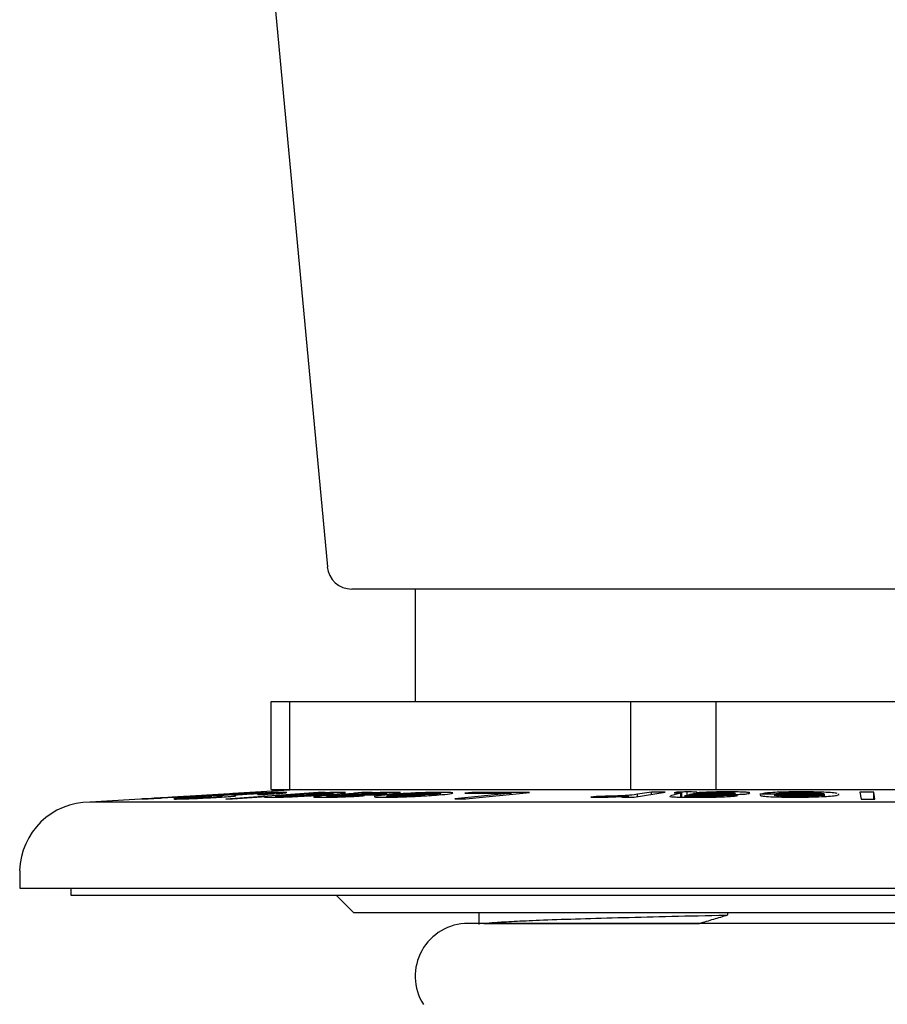
# Model space of a CAD drawing. Units: millimetres. Extents: x 81 to 1421, y 52 to 912.
# Drawn here: x 458 to 581, y 631 to 771 of the extents above; entities that cross this region are included whole.
import ezdxf

# ---------------------------------------------------------------- set-up
doc = ezdxf.new("R2010")
doc.units = ezdxf.units.MM
doc.header["$LTSCALE"] = 5

msp = doc.modelspace()

# ---------------------------------------------------------------- linework, layer by layer
at = {"color": 7, "linetype": 'Continuous', "lineweight": 25}
for p, q in [((494.1, 774.09), (501.61, 693.54)), ((648.12, 690.36), (505.09, 690.36)), ((514.11, 690.36), (514.11, 674.36)), ((493.6, 661.86), (493.6, 674.36)), ((493.6, 674.36), (496.25, 674.36)), ((496.25, 674.36), (496.25, 661.86)), ((496.25, 674.36), (544.76, 674.36)), ((544.76, 661.86), (544.76, 674.36)), ((544.76, 674.36), (556.85, 674.36)), ((556.85, 674.36), (556.85, 661.86)), ((556.85, 674.36), (627.76, 674.36)), ((482.96, 660.98), (467.86, 660.09)), ((476.89, 660.62), (475.32, 660.53)), ((478.12, 660.68), (479.78, 660.78)), ((479.68, 660.78), (478.13, 660.69)), ((478.13, 660.68), (478.13, 660.69)), ((481.16, 660.87), (479.56, 660.78)), ((479.56, 660.78), (479.68, 660.78)), ((479.68, 660.77), (479.68, 660.78)), ((479.78, 660.78), (479.88, 660.78)), ((479.88, 660.78), (481.48, 660.87)), ((480.52, 660.78), (480.6, 660.77)), ((481.28, 660.87), (481.16, 660.87)), ((481.16, 660.85), (481.16, 660.87)), ((490.89, 661.44), (481.28, 660.87)), ((481.28, 660.86), (481.28, 660.87)), ((481.38, 660.87), (490.99, 661.44)), ((481.48, 660.87), (481.38, 660.87)), ((481.38, 660.86), (481.38, 660.87)), ((481.76, 660.62), (481.54, 660.64)), ((482.22, 660.86), (482.17, 660.87)), ((488.69, 661.29), (482.97, 660.94)), ((483.57, 660.8), (482.97, 660.8)), ((485.16, 660.99), (484.87, 660.99)), ((485.86, 661.1), (487.72, 661.21)), ((500.32, 661.43), (487.17, 660.52)), ((488.14, 660.53), (492.97, 660.86)), ((497.86, 661.86), (488.15, 661.29)), ((491.06, 661.43), (489.64, 661.35)), ((490.99, 661.44), (490.89, 661.44)), ((490.89, 661.44), (490.89, 661.44)), ((491.66, 661.15), (492.24, 661.15)), ((492.97, 660.86), (492.65, 660.82)), ((493.6, 661.86), (496.25, 661.86)), ((495.85, 661.46), (495.4, 661.48)), ((496.25, 661.86), (505.52, 661.86)), ((500, 661.35), (501.29, 661.44)), ((501.29, 661.44), (500.32, 661.43)), ((500.32, 661.37), (500.32, 661.43)), ((505.28, 661.3), (500.81, 660.96)), ((503.94, 661.11), (505.41, 661.22)), ((506.53, 661.44), (505.45, 661.36)), ((505.52, 661.86), (535.48, 661.86)), ((506.91, 661), (505.78, 661.01)), ((516.59, 661.16), (510.68, 661.16)), ((510.93, 661.06), (515.46, 661.06)), ((511, 661.2), (511, 661.47)), ((511.71, 661.24), (513.01, 661.24)), ((527.76, 661.35), (519.72, 660.54)), ((522.17, 661.45), (521.17, 661.34)), ((521.17, 661.34), (527.76, 661.35)), ((521.3, 660.54), (530.35, 661.45)), ((530.35, 661.45), (522.17, 661.45)), ((522.17, 661.34), (522.17, 661.45)), ((527.76, 661.19), (527.76, 661.35)), ((535.48, 661.86), (544.76, 661.86)), ((539.83, 660.9), (539.07, 660.77)), ((544.44, 660.94), (543.5, 660.79)), ((543.5, 660.79), (545.23, 660.79)), ((544.35, 660.94), (544.44, 660.94)), ((544.44, 660.79), (544.44, 660.94)), ((544.76, 661.86), (556.85, 661.86)), ((545.23, 660.79), (549.64, 661.51)), ((547.7, 661.51), (545.73, 661.19)), ((549.64, 661.51), (547.7, 661.51)), ((547.7, 661.19), (547.7, 661.51)), ((551.86, 661.34), (550.41, 660.97)), ((551.31, 661.5), (550.94, 661.41)), ((551.31, 661.42), (551.31, 661.5)), ((552.02, 660.79), (552.02, 661.4)), ((552.79, 661.04), (552.79, 661.53)), ((553.03, 661.14), (553.5, 661.26)), ((554.12, 661.42), (554.19, 661.46)), ((556.85, 661.86), (570.41, 661.86)), ((559.94, 661.01), (557.98, 661.01)), ((561.61, 661.32), (561.68, 661.38)), ((572.27, 661.19), (563.13, 661.19)), ((563.48, 661.28), (565.45, 661.29)), ((565.14, 661.09), (572.11, 661.09)), ((570.41, 661.86), (614.21, 661.86)), ((572.27, 661.23), (572.27, 661.19)), ((572.27, 660.89), (572.27, 661.19)), ((572.31, 660.89), (572.31, 661.23)), ((574.39, 661.15), (574.32, 661.19)), ((579.31, 661.51), (577.35, 661.51)), ((577.35, 661.51), (577.51, 660.52)), ((579.48, 660.51), (579.31, 661.51)), ((579.31, 660.51), (579.31, 661.51)), ((685.36, 660.09), (467.85, 660.09)), ((475.21, 660.52), (475.21, 660.52)), ((487.17, 660.52), (488.14, 660.53)), ((519.72, 660.54), (521.3, 660.54)), ((577.51, 660.52), (579.48, 660.51)), ((457.86, 650.36), (457.86, 647.86)), ((457.86, 647.86), (695.36, 647.86)), ((465.11, 647.86), (465.11, 646.86)), ((465.11, 646.86), (688.11, 646.86)), ((502.86, 646.86), (505.36, 644.36)), ((523.66, 644.36), (505.36, 644.36)), ((523.15, 644.43), (523.15, 642.68)), ((647.86, 644.36), (523.66, 644.36)), ((558.57, 644.04), (558.57, 644.36)), ((554.54, 642.84), (521.61, 642.84)), ((555.33, 642.84), (554.54, 642.84)), ((609.51, 642.84), (555.33, 642.84))]:
    msp.add_line(p, q, dxfattribs=at)
at = {"color": 1, "linetype": 'Continuous', "lineweight": 25}
for p, q in [((505.28, 661.21), (505.28, 661.3)), ((545.73, 660.87), (545.73, 661.19)), ((551.86, 660.79), (551.86, 661.34))]:
    msp.add_line(p, q, dxfattribs=at)
at = {"color": 7, "linetype": 'Continuous', "lineweight": 25}
for centre, radius, start, end in [((505.09, 693.86), 3.5, 185.3273, 270), ((467.85, 650.09), 10, 90, 178.4211), ((521.61, 635.34), 7.5, 90, 212.231)]:
    msp.add_arc(centre, radius, start, end, dxfattribs=at)
for points, knots in [([(475.21, 660.52), (475.25, 660.52), (475.33, 660.52), (475.81, 660.55), (476.41, 660.58), (477.21, 660.63), (477.79, 660.66), (478.12, 660.68)], [0, 0, 0, 0, 0.28603, 0.457701, 0.630447, 0.78822, 1, 1, 1, 1]), ([(478.13, 660.69), (477.96, 660.68), (477.7, 660.66), (477.36, 660.64), (477.13, 660.63), (476.94, 660.62), (476.83, 660.61), (476.81, 660.61), (476.8, 660.61)], [0, 0, 0, 0, 0.224357, 0.366985, 0.485535, 0.604066, 0.848856, 1, 1, 1, 1]), ([(476.8, 660.61), (476.8, 660.61), (476.8, 660.61), (476.8, 660.61), (476.86, 660.62), (476.89, 660.62)], [0, 0, 0, 0, 0.2509006, 0.5019116, 1, 1, 1, 1]), ([(482.97, 660.8), (482.3, 660.75), (481.2, 660.68), (480.13, 660.6), (479.89, 660.57), (479.77, 660.56)], [0, 0, 0, 0, 0.435984, 0.717776, 1, 1, 1, 1]), ([(480.14, 660.52), (480.55, 660.53), (481.17, 660.54), (482.78, 660.6), (484.22, 660.67), (485.41, 660.73), (486.02, 660.77), (486.19, 660.78)], [0, 0, 0, 0, 0.377724, 0.568884, 0.761378, 0.935536, 1, 1, 1, 1]), ([(482.97, 660.94), (482.6, 660.92), (481.95, 660.88), (481.21, 660.83), (480.68, 660.8), (480.56, 660.79), (480.49, 660.78)], [0, 0, 0, 0, 0.293779, 0.504982, 0.715437, 1, 1, 1, 1]), ([(480.6, 660.77), (480.77, 660.77), (481.04, 660.77), (482.02, 660.82), (483.05, 660.87), (484.15, 660.93), (484.84, 660.97), (485.16, 660.99)], [0, 0, 0, 0, 0.336197, 0.516483, 0.698169, 0.860677, 1, 1, 1, 1]), ([(481.49, 660.64), (481.55, 660.65), (481.65, 660.67), (482.26, 660.72), (482.98, 660.77), (483.45, 660.8), (483.57, 660.8)], [0, 0, 0, 0, 0.2757801, 0.5539306, 0.8910505, 1, 1, 1, 1]), ([(485.35, 660.78), (485, 660.75), (484.4, 660.72), (483.56, 660.68), (482.83, 660.64), (482.19, 660.63), (481.91, 660.62), (481.76, 660.62)], [0, 0, 0, 0, 0.217789, 0.367249, 0.516517, 0.743973, 1, 1, 1, 1]), ([(482.15, 660.87), (482.19, 660.87), (482.25, 660.88), (482.59, 660.9), (483.09, 660.94), (483.47, 660.96), (483.67, 660.97)], [0, 0, 0, 0, 0.255004, 0.512921, 0.740197, 1, 1, 1, 1]), ([(484.87, 660.99), (484.54, 660.97), (484.03, 660.94), (483.36, 660.91), (482.84, 660.88), (482.43, 660.87), (482.29, 660.86), (482.22, 660.86)], [0, 0, 0, 0, 0.238619, 0.375479, 0.513196, 0.750612, 1, 1, 1, 1]), ([(482.96, 660.98), (483.17, 660.99), (483.86, 661.03), (484.63, 661.08), (485.16, 661.11)], [0, 0, 0, 0, 0.3142, 1, 1, 1, 1]), ([(483.67, 660.97), (483.83, 660.98), (484.1, 661), (484.48, 661.02), (484.86, 661.04), (485.22, 661.05), (485.51, 661.06), (485.78, 661.07), (485.91, 661.07)], [0, 0, 0, 0, 0.1070043, 0.1775965, 0.2717906, 0.4631209, 0.7316542, 1, 1, 1, 1]), ([(485.16, 661.11), (486.05, 661.16), (487.1, 661.22), (488.02, 661.28), (488.15, 661.29)], [0, 0, 0, 0, 0.851476, 1, 1, 1, 1]), ([(486.67, 660.9), (486.67, 660.9), (486.71, 660.89), (486.61, 660.87), (486.3, 660.84), (485.9, 660.81), (485.55, 660.79), (485.35, 660.78)], [0, 0, 0, 0, 0.066305, 0.453971, 0.643876, 0.801801, 1, 1, 1, 1]), ([(489.48, 661.27), (489.21, 661.25), (488.76, 661.22), (488.14, 661.19), (487.57, 661.16), (487.07, 661.15), (486.7, 661.14), (486.36, 661.13), (485.97, 661.11), (485.86, 661.1)], [0, 0, 0, 0, 0.117387, 0.197237, 0.299697, 0.465002, 0.73093, 0.924487, 1, 1, 1, 1]), ([(485.91, 661.07), (486.1, 661.08), (486.42, 661.09), (487.2, 661.12), (488.11, 661.16), (489.07, 661.22), (489.66, 661.25), (489.93, 661.27)], [0, 0, 0, 0, 0.299136, 0.492429, 0.68772, 0.855632, 1, 1, 1, 1]), ([(486.19, 660.78), (486.66, 660.81), (487.47, 660.86), (488.21, 660.93), (488.63, 660.97), (488.59, 660.99), (488.57, 661)], [0, 0, 0, 0, 0.296511, 0.506183, 0.715015, 1, 1, 1, 1]), ([(486.45, 660.97), (486.43, 660.96), (486.35, 660.94), (486.49, 660.93), (486.58, 660.92)], [0, 0, 0, 0, 0.343003, 1, 1, 1, 1]), ([(489.16, 661.19), (488.65, 661.16), (487.76, 661.1), (486.89, 661.04), (486.65, 661.01), (486.53, 661)], [0, 0, 0, 0, 0.4059157, 0.703691, 1, 1, 1, 1]), ([(487.72, 661.21), (487.98, 661.23), (488.51, 661.26), (489.27, 661.3), (489.99, 661.34), (490.54, 661.36), (490.69, 661.37), (490.76, 661.37)], [0, 0, 0, 0, 0.169357, 0.33851, 0.518887, 0.780758, 1, 1, 1, 1]), ([(488.62, 661.03), (488.47, 661.04), (488.31, 661.05), (488.36, 661.07), (488.36, 661.07)], [0, 0, 0, 0, 0.909694, 1, 1, 1, 1]), ([(488.39, 661.09), (488.46, 661.1), (488.57, 661.11), (489.02, 661.15), (489.48, 661.18), (489.8, 661.2), (489.92, 661.21)], [0, 0, 0, 0, 0.400479, 0.631131, 0.86237, 1, 1, 1, 1]), ([(489.83, 661.36), (489.84, 661.36), (489.86, 661.36), (489.82, 661.35), (489.75, 661.35), (489.56, 661.34), (489.19, 661.32), (488.87, 661.3), (488.69, 661.29)], [0, 0, 0, 0, 0.1544037, 0.2310503, 0.3082062, 0.3788615, 0.6554954, 1, 1, 1, 1]), ([(495.4, 661.48), (495, 661.47), (494.38, 661.46), (492.78, 661.39), (491.35, 661.32), (490.09, 661.25), (489.43, 661.21), (489.16, 661.19)], [0, 0, 0, 0, 0.36471, 0.560245, 0.757129, 0.903068, 1, 1, 1, 1]), ([(490.77, 661.36), (490.78, 661.36), (490.81, 661.36), (490.64, 661.34), (490.33, 661.32), (489.91, 661.29), (489.61, 661.27), (489.48, 661.27)], [0, 0, 0, 0, 0.18352, 0.403533, 0.624803, 0.826383, 1, 1, 1, 1]), ([(489.64, 661.35), (489.66, 661.35), (489.7, 661.35), (489.78, 661.36), (489.81, 661.36), (489.83, 661.36)], [0, 0, 0, 0, 0.251174, 0.50253, 1, 1, 1, 1]), ([(489.92, 661.21), (490.25, 661.23), (490.84, 661.26), (491.68, 661.31), (492.46, 661.34), (493.25, 661.37), (493.6, 661.38), (493.8, 661.38)], [0, 0, 0, 0, 0.187593, 0.328488, 0.468603, 0.68454, 1, 1, 1, 1]), ([(489.93, 661.27), (490.36, 661.29), (491.1, 661.34), (491.92, 661.4), (492.38, 661.43), (492.58, 661.46), (492.5, 661.46), (492.45, 661.46)], [0, 0, 0, 0, 0.240559, 0.41053, 0.58103, 0.750275, 1, 1, 1, 1]), ([(492.45, 661.46), (492.37, 661.46), (492.17, 661.46), (491.46, 661.43), (490.56, 661.38), (490.13, 661.36)], [0, 0, 0, 0, 0.2523, 0.648455, 1, 1, 1, 1]), ([(490.13, 661.36), (490.39, 661.37), (490.79, 661.4), (491.25, 661.43), (491.48, 661.44), (491.62, 661.46), (491.58, 661.46), (491.56, 661.46)], [0, 0, 0, 0, 0.288418, 0.447991, 0.608159, 0.766415, 1, 1, 1, 1]), ([(491.56, 661.46), (491.54, 661.46), (491.5, 661.45), (491.37, 661.45), (491.19, 661.44), (491.06, 661.43)], [0, 0, 0, 0, 0.25211, 0.504612, 1, 1, 1, 1]), ([(494.1, 661.36), (494.11, 661.36), (494.18, 661.35), (493.93, 661.32), (493.33, 661.27), (492.49, 661.21), (491.89, 661.17), (491.66, 661.15)], [0, 0, 0, 0, 0.040699, 0.30985, 0.580308, 0.838044, 1, 1, 1, 1]), ([(492.24, 661.15), (492.86, 661.19), (493.96, 661.26), (495.13, 661.35), (495.79, 661.42), (495.8, 661.44), (495.81, 661.45)], [0, 0, 0, 0, 0.298736, 0.535067, 0.77181, 1, 1, 1, 1]), ([(492.68, 660.81), (492.69, 660.8), (492.69, 660.77), (493.08, 660.77), (493.35, 660.77), (493.38, 660.77)], [0, 0, 0, 0, 0.389619, 0.928767, 1, 1, 1, 1]), ([(493.38, 660.77), (493.75, 660.77), (494.48, 660.77), (496.12, 660.83), (497.96, 660.91), (499.63, 661.01), (500.64, 661.08), (501.06, 661.11)], [0, 0, 0, 0, 0.209882, 0.422192, 0.602699, 0.834717, 1, 1, 1, 1]), ([(494.71, 660.86), (494.45, 660.86), (494.13, 660.86), (494.18, 660.88), (494.19, 660.89)], [0, 0, 0, 0, 0.804899, 1, 1, 1, 1]), ([(494.22, 660.91), (494.33, 660.92), (494.6, 660.96), (495.46, 661.03), (496.18, 661.09), (496.49, 661.11)], [0, 0, 0, 0, 0.28496, 0.693713, 1, 1, 1, 1]), ([(500.2, 661.12), (499.51, 661.07), (498.49, 661), (496.98, 660.93), (495.95, 660.88), (495.18, 660.86), (494.85, 660.86), (494.71, 660.86)], [0, 0, 0, 0, 0.371858, 0.544622, 0.718897, 0.880235, 1, 1, 1, 1]), ([(496.49, 661.11), (497.08, 661.15), (498.02, 661.21), (499.49, 661.29), (500.62, 661.34), (501.44, 661.36), (501.78, 661.36), (501.92, 661.37)], [0, 0, 0, 0, 0.322698, 0.513132, 0.704626, 0.881969, 1, 1, 1, 1]), ([(499.67, 660.83), (499.66, 660.82), (499.62, 660.8), (500.03, 660.78), (500.63, 660.78), (500.99, 660.78)], [0, 0, 0, 0, 0.088825, 0.434372, 1, 1, 1, 1]), ([(500.81, 660.96), (500.5, 660.93), (499.98, 660.89), (499.78, 660.86), (499.69, 660.85)], [0, 0, 0, 0, 0.589804, 1, 1, 1, 1]), ([(503.37, 661.46), (503.17, 661.46), (502.71, 661.46), (501.85, 661.43), (500.86, 661.4), (500.27, 661.37), (500, 661.35)], [0, 0, 0, 0, 0.251647, 0.586412, 0.803363, 1, 1, 1, 1]), ([(501.92, 661.37), (502.13, 661.36), (502.52, 661.36), (502.42, 661.31), (501.89, 661.25), (501.09, 661.18), (500.42, 661.13), (500.2, 661.12)], [0, 0, 0, 0, 0.230647, 0.428525, 0.600376, 0.866058, 1, 1, 1, 1]), ([(500.99, 660.78), (501.46, 660.78), (502.21, 660.79), (503.59, 660.82), (504.79, 660.87), (505.94, 660.93), (506.58, 660.98), (506.91, 661)], [0, 0, 0, 0, 0.305038, 0.484202, 0.664691, 0.825252, 1, 1, 1, 1]), ([(501.06, 661.11), (501.85, 661.16), (503.08, 661.26), (504.06, 661.36), (504.11, 661.4), (504.14, 661.42)], [0, 0, 0, 0, 0.48977, 0.768285, 1, 1, 1, 1]), ([(502.27, 660.87), (502.04, 660.87), (501.7, 660.88), (501.47, 660.89), (501.5, 660.9), (501.5, 660.9)], [0, 0, 0, 0, 0.5971601, 0.8999085, 1, 1, 1, 1]), ([(501.54, 660.92), (501.6, 660.93), (501.75, 660.95), (502.05, 660.97), (502.2, 660.98)], [0, 0, 0, 0, 0.476531, 1, 1, 1, 1]), ([(502.2, 660.98), (502.33, 660.99), (502.55, 661.01), (502.96, 661.03), (503.5, 661.05), (504.18, 661.06), (504.94, 661.07), (505.52, 661.07), (505.81, 661.08)], [0, 0, 0, 0, 0.106978, 0.177685, 0.27104, 0.477212, 0.73874, 1, 1, 1, 1]), ([(505.78, 661.01), (505.49, 660.99), (505.03, 660.95), (504.29, 660.92), (503.61, 660.89), (502.9, 660.88), (502.49, 660.87), (502.27, 660.87)], [0, 0, 0, 0, 0.2546945, 0.3990992, 0.544791, 0.7621964, 1, 1, 1, 1]), ([(504.17, 661.43), (504.09, 661.44), (503.96, 661.46), (503.53, 661.46), (503.37, 661.46)], [0, 0, 0, 0, 0.625888, 1, 1, 1, 1]), ([(509.48, 661.27), (509.27, 661.26), (508.9, 661.23), (508.26, 661.2), (507.6, 661.18), (506.63, 661.16), (505.64, 661.15), (504.71, 661.14), (504.11, 661.12), (503.94, 661.11)], [0, 0, 0, 0, 0.11793, 0.199725, 0.280828, 0.420271, 0.709486, 0.919554, 1, 1, 1, 1]), ([(505.89, 661.37), (505.94, 661.37), (506.01, 661.37), (506.05, 661.36), (506.04, 661.36), (505.93, 661.35), (505.66, 661.33), (505.41, 661.31), (505.28, 661.3)], [0, 0, 0, 0, 0.152794, 0.232967, 0.313751, 0.384345, 0.663986, 1, 1, 1, 1]), ([(505.41, 661.22), (505.63, 661.24), (506.07, 661.27), (506.92, 661.31), (507.81, 661.35), (508.72, 661.37), (509.2, 661.37), (509.45, 661.37)], [0, 0, 0, 0, 0.166932, 0.334144, 0.538891, 0.751362, 1, 1, 1, 1]), ([(505.45, 661.36), (505.49, 661.36), (505.57, 661.36), (505.73, 661.37), (505.82, 661.37), (505.89, 661.37)], [0, 0, 0, 0, 0.251199, 0.502563, 1, 1, 1, 1]), ([(505.81, 661.08), (506.19, 661.08), (506.87, 661.09), (507.97, 661.12), (509.03, 661.16), (510.02, 661.21), (510.56, 661.25), (510.83, 661.27)], [0, 0, 0, 0, 0.262232, 0.474626, 0.647258, 0.819831, 1, 1, 1, 1]), ([(507.57, 661.46), (507.5, 661.46), (507.35, 661.46), (507.03, 661.46), (506.73, 661.45), (506.53, 661.44)], [0, 0, 0, 0, 0.252002, 0.504357, 1, 1, 1, 1]), ([(511, 661.47), (510.75, 661.47), (510.12, 661.46), (508.84, 661.43), (507.75, 661.39), (507.25, 661.36)], [0, 0, 0, 0, 0.2520857, 0.6587386, 1, 1, 1, 1]), ([(507.25, 661.36), (507.44, 661.38), (507.74, 661.4), (507.98, 661.43), (508.02, 661.45), (507.89, 661.46), (507.68, 661.46), (507.57, 661.46)], [0, 0, 0, 0, 0.28019, 0.439595, 0.599847, 0.792319, 1, 1, 1, 1]), ([(510.68, 661.16), (509.9, 661.09), (508.71, 660.98), (508.4, 660.9), (508.29, 660.87)], [0, 0, 0, 0, 0.656435, 1, 1, 1, 1]), ([(508.33, 660.85), (508.34, 660.84), (508.37, 660.79), (509.05, 660.78), (509.57, 660.78), (509.72, 660.77)], [0, 0, 0, 0, 0.395231, 0.827367, 1, 1, 1, 1]), ([(509.45, 661.37), (509.65, 661.37), (509.96, 661.37), (510.11, 661.35), (510.04, 661.33), (509.82, 661.3), (509.59, 661.28), (509.48, 661.27)], [0, 0, 0, 0, 0.343789, 0.520205, 0.697423, 0.861848, 1, 1, 1, 1]), ([(509.72, 660.77), (510.18, 660.78), (511.1, 660.78), (512.83, 660.84), (514.54, 660.91), (516.15, 661), (517.03, 661.07), (517.48, 661.11)], [0, 0, 0, 0, 0.201114, 0.40366, 0.590477, 0.788148, 1, 1, 1, 1]), ([(510.93, 660.87), (510.69, 660.87), (510.23, 660.88), (509.97, 660.9), (510.02, 660.92), (510.03, 660.93)], [0, 0, 0, 0, 0.440405, 0.883455, 1, 1, 1, 1]), ([(510.09, 660.96), (510.2, 660.98), (510.39, 661.01), (510.77, 661.05), (510.93, 661.06)], [0, 0, 0, 0, 0.567695, 1, 1, 1, 1]), ([(510.83, 661.27), (511.17, 661.3), (511.71, 661.35), (512.04, 661.39), (512.02, 661.41), (512.01, 661.41)], [0, 0, 0, 0, 0.515937, 0.851019, 1, 1, 1, 1]), ([(515.46, 661.06), (515.09, 661.03), (514.42, 660.99), (513.23, 660.92), (512.15, 660.89), (511.38, 660.87), (511.03, 660.87), (510.93, 660.87)], [0, 0, 0, 0, 0.27739, 0.496912, 0.717662, 0.912842, 1, 1, 1, 1]), ([(512, 661.43), (511.92, 661.44), (511.71, 661.46), (511.26, 661.46), (511, 661.47)], [0, 0, 0, 0, 0.4140917, 1, 1, 1, 1]), ([(517.76, 661.47), (517.17, 661.47), (516.2, 661.46), (514.51, 661.4), (513.03, 661.33), (512.17, 661.27), (511.71, 661.24)], [0, 0, 0, 0, 0.338275, 0.54735, 0.756945, 1, 1, 1, 1]), ([(513.01, 661.24), (513.36, 661.26), (513.93, 661.3), (514.87, 661.34), (515.77, 661.37), (516.28, 661.37), (516.58, 661.37)], [0, 0, 0, 0, 0.2986206, 0.4991032, 0.6994207, 1, 1, 1, 1]), ([(516.58, 661.37), (516.89, 661.37), (517.43, 661.37), (517.78, 661.33), (517.73, 661.28), (517.32, 661.22), (516.85, 661.18), (516.59, 661.16)], [0, 0, 0, 0, 0.242816, 0.431238, 0.62045, 0.7943, 1, 1, 1, 1]), ([(517.48, 661.11), (518.05, 661.16), (518.96, 661.25), (519.52, 661.36), (519.4, 661.43), (518.77, 661.46), (518.09, 661.47), (517.76, 661.47)], [0, 0, 0, 0, 0.306443, 0.487657, 0.669741, 0.838237, 1, 1, 1, 1]), ([(539.07, 660.77), (539.67, 660.78), (540.7, 660.78), (542.39, 660.83), (543.53, 660.89), (544.17, 660.93), (544.35, 660.94)], [0, 0, 0, 0, 0.326784, 0.562654, 0.876675, 1, 1, 1, 1]), ([(545.73, 661.19), (545.41, 661.14), (544.92, 661.07), (543.76, 660.99), (542.68, 660.94), (541.31, 660.9), (540.4, 660.9), (539.83, 660.9)], [0, 0, 0, 0, 0.3107821, 0.4681705, 0.6269697, 0.7653433, 1, 1, 1, 1]), ([(550.33, 660.91), (550.32, 660.91), (550.26, 660.88), (550.54, 660.84), (551.12, 660.81), (552.31, 660.78), (553.37, 660.78), (554.04, 660.78)], [0, 0, 0, 0, 0.063949, 0.231284, 0.398405, 0.62148, 1, 1, 1, 1]), ([(550.94, 661.41), (550.99, 661.41), (551.1, 661.41), (551.3, 661.42), (551.46, 661.42), (551.56, 661.42)], [0, 0, 0, 0, 0.251001, 0.502181, 1, 1, 1, 1]), ([(552.79, 661.53), (552.67, 661.53), (552.42, 661.52), (551.92, 661.52), (551.55, 661.51), (551.31, 661.5)], [0, 0, 0, 0, 0.252257, 0.504914, 1, 1, 1, 1]), ([(551.56, 661.42), (551.64, 661.42), (551.77, 661.42), (551.91, 661.41), (552, 661.41), (552.05, 661.4), (551.98, 661.37), (551.9, 661.35), (551.86, 661.34)], [0, 0, 0, 0, 0.14167, 0.230634, 0.302238, 0.374055, 0.674242, 1, 1, 1, 1]), ([(554.58, 660.88), (554.16, 660.88), (553.54, 660.89), (552.84, 660.9), (552.49, 660.93), (552.36, 660.96), (552.44, 660.99), (552.48, 661)], [0, 0, 0, 0, 0.336835, 0.503238, 0.671225, 0.823986, 1, 1, 1, 1]), ([(552.48, 661), (552.53, 661.01), (552.62, 661.03), (552.92, 661.05), (553.4, 661.07), (554.26, 661.09), (555.43, 661.1), (556.35, 661.1), (556.81, 661.11)], [0, 0, 0, 0, 0.103554, 0.1733645, 0.2681845, 0.4212511, 0.710561, 1, 1, 1, 1]), ([(554.21, 661.47), (554.18, 661.48), (554.14, 661.49), (553.84, 661.51), (553.38, 661.53), (552.99, 661.53), (552.79, 661.53)], [0, 0, 0, 0, 0.2158887, 0.4329722, 0.7077334, 1, 1, 1, 1]), ([(559.61, 661.32), (559.53, 661.3), (559.39, 661.27), (558.85, 661.24), (558.07, 661.21), (556.72, 661.19), (555.2, 661.18), (553.84, 661.17), (553.2, 661.15), (553.03, 661.14)], [0, 0, 0, 0, 0.11476, 0.190767, 0.292733, 0.458382, 0.727807, 0.927752, 1, 1, 1, 1]), ([(553.5, 661.26), (553.61, 661.28), (553.81, 661.31), (554.44, 661.36), (555.34, 661.4), (556.5, 661.42), (557.34, 661.43), (557.74, 661.43)], [0, 0, 0, 0, 0.165101, 0.330087, 0.496197, 0.760866, 1, 1, 1, 1]), ([(554.04, 660.78), (554.89, 660.78), (556.18, 660.78), (557.89, 660.83), (558.97, 660.89), (559.63, 660.95), (559.85, 660.99), (559.94, 661.01)], [0, 0, 0, 0, 0.350429, 0.529361, 0.709436, 0.877791, 1, 1, 1, 1]), ([(558.6, 661.53), (558.21, 661.53), (557.2, 661.53), (555.58, 661.5), (554.58, 661.44), (554.12, 661.42)], [0, 0, 0, 0, 0.252316, 0.655719, 1, 1, 1, 1]), ([(557.98, 661.01), (557.85, 660.99), (557.65, 660.96), (557.07, 660.92), (556.35, 660.9), (555.49, 660.89), (554.85, 660.88), (554.58, 660.88)], [0, 0, 0, 0, 0.2665771, 0.3988499, 0.5316537, 0.8067857, 1, 1, 1, 1]), ([(556.81, 661.11), (557.32, 661.11), (558.34, 661.12), (559.72, 661.16), (560.73, 661.21), (561.34, 661.26), (561.52, 661.3), (561.61, 661.32)], [0, 0, 0, 0, 0.248803, 0.501178, 0.66691, 0.833009, 1, 1, 1, 1]), ([(557.74, 661.43), (558.13, 661.42), (558.7, 661.42), (559.31, 661.4), (559.6, 661.37), (559.7, 661.34), (559.64, 661.33), (559.61, 661.32)], [0, 0, 0, 0, 0.358532, 0.531421, 0.705091, 0.872326, 1, 1, 1, 1]), ([(561.71, 661.41), (561.64, 661.42), (561.48, 661.46), (560.87, 661.5), (559.91, 661.53), (559.1, 661.53), (558.6, 661.53)], [0, 0, 0, 0, 0.216734, 0.43329, 0.65539, 1, 1, 1, 1]), ([(563.19, 661.12), (563.17, 661.08), (563.12, 661), (563.99, 660.89), (565.31, 660.82), (566.8, 660.79), (567.71, 660.79), (568.03, 660.79)], [0, 0, 0, 0, 0.247341, 0.468492, 0.691136, 0.892056, 1, 1, 1, 1]), ([(569.1, 661.54), (568.26, 661.53), (566.91, 661.53), (565.22, 661.46), (564.07, 661.38), (563.69, 661.32), (563.48, 661.28)], [0, 0, 0, 0, 0.3357781, 0.5438984, 0.7528639, 1, 1, 1, 1]), ([(568.31, 660.89), (567.9, 660.89), (567.09, 660.9), (566.1, 660.93), (565.44, 660.99), (565.16, 661.04), (565.15, 661.08), (565.14, 661.09)], [0, 0, 0, 0, 0.223272, 0.447769, 0.657092, 0.866215, 1, 1, 1, 1]), ([(565.45, 661.29), (565.62, 661.31), (565.9, 661.36), (566.71, 661.4), (567.68, 661.43), (568.41, 661.43), (568.84, 661.43)], [0, 0, 0, 0, 0.299376, 0.502626, 0.70561, 1, 1, 1, 1]), ([(568.03, 660.79), (568.71, 660.79), (570.08, 660.8), (571.91, 660.86), (573.26, 660.94), (574.11, 661.04), (574.3, 661.11), (574.39, 661.15)], [0, 0, 0, 0, 0.211625, 0.424976, 0.61751, 0.817993, 1, 1, 1, 1]), ([(572.11, 661.09), (571.99, 661.06), (571.77, 661.01), (570.95, 660.95), (569.95, 660.91), (569.01, 660.89), (568.47, 660.89), (568.31, 660.89)], [0, 0, 0, 0, 0.26931, 0.486816, 0.7054, 0.908578, 1, 1, 1, 1]), ([(568.84, 661.43), (569.34, 661.43), (570.24, 661.43), (571.33, 661.39), (572.04, 661.33), (572.2, 661.29), (572.28, 661.27)], [0, 0, 0, 0, 0.2997297, 0.5396176, 0.7806028, 1, 1, 1, 1]), ([(574.13, 661.32), (573.93, 661.35), (573.53, 661.42), (572.29, 661.49), (570.76, 661.53), (569.65, 661.53), (569.1, 661.54)], [0, 0, 0, 0, 0.256075, 0.512996, 0.757225, 1, 1, 1, 1]), ([(475.32, 660.53), (475.29, 660.52), (475.24, 660.52), (475.22, 660.52), (475.21, 660.52)], [0, 0, 0, 0, 0.499654, 1, 1, 1, 1]), ([(479.77, 660.55), (479.76, 660.54), (479.73, 660.52), (479.98, 660.52), (480.14, 660.52)], [0, 0, 0, 0, 0.38755, 1, 1, 1, 1]), ([(523.85, 642.84), (524.34, 642.89), (525.32, 642.99), (528.04, 643.15), (531.8, 643.32), (536.73, 643.49), (542.78, 643.66), (549.64, 643.83), (555.07, 643.96), (558.13, 644.03), (558.57, 644.04)], [0, 0, 0, 0, 0.128238, 0.258399, 0.389263, 0.537414, 0.683045, 0.827882, 0.975588, 1, 1, 1, 1]), ([(554.54, 642.84), (555.21, 643.05), (556.55, 643.46), (557.89, 643.85), (558.57, 644.04)], [0, 0, 0, 0, 0.499945, 1, 1, 1, 1]), ([(523.85, 642.84), (524.4, 642.84), (525.49, 642.84), (529.07, 642.84), (533.85, 642.84), (539.94, 642.84), (546.85, 642.84), (552.04, 642.84), (554.54, 642.84)], [0, 0, 0, 0, 0.173048, 0.340783, 0.508518, 0.676218, 0.843945, 1, 1, 1, 1])]:
    msp.add_open_spline(points, degree=3, knots=knots, dxfattribs=at)

doc.saveas('drawing.dxf')
